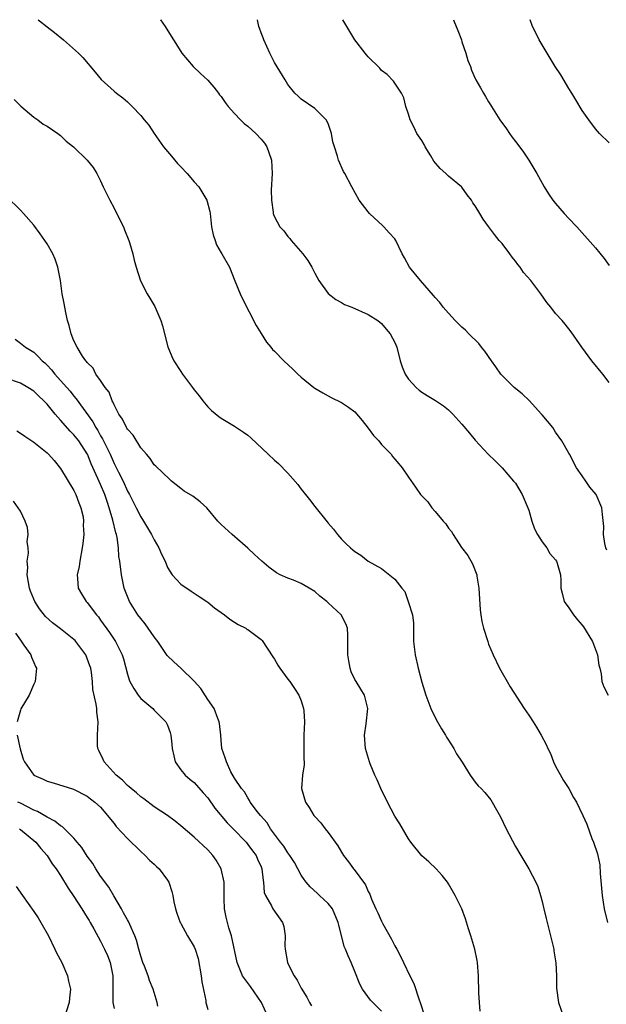
# Model space of a CAD drawing. Units: inches. Extents: x 2514000 to 2515947, y 1515000 to 1518000.
# Drawn here: x 2514573 to 2514661, y 1517853 to 1518000 of the extents above; entities that cross this region are included whole.
import ezdxf

# ---------------------------------------------------------------- set-up
doc = ezdxf.new("R2010")
doc.units = ezdxf.units.IN
doc.header["$MEASUREMENT"] = 0
doc.layers.add('LD25141515_10ft', color=73, linetype='Continuous')

msp = doc.modelspace()

# ---------------------------------------------------------------- linework, layer by layer
at = {"layer": 'LD25141515_10ft'}
for points, elevation in [([(2514575.64, 1518000), (2514575.84, 1517999.84), (2514577, 1517998.92), (2514578.09, 1517998.09), (2514579.44, 1517997), (2514581.7, 1517995), (2514582.33, 1517994.33), (2514584.17, 1517992.17), (2514585.08, 1517991.08), (2514587, 1517989.31), (2514587.39, 1517989), (2514588.32, 1517988.32), (2514589, 1517987.72), (2514589.36, 1517987.36), (2514589.7, 1517987), (2514591, 1517985.69), (2514591.51, 1517985), (2514592.21, 1517984.21), (2514593, 1517983), (2514594.42, 1517981), (2514595.57, 1517979.57), (2514596.48, 1517978.48), (2514597, 1517978.01), (2514597.94, 1517977), (2514599, 1517975.74), (2514599.69, 1517975), (2514600.89, 1517973), (2514601.33, 1517971.33), (2514601.35, 1517971), (2514601.54, 1517969.54), (2514601.59, 1517969), (2514601.81, 1517967.81), (2514602.12, 1517967), (2514602.34, 1517966.34), (2514603, 1517965.15), (2514603.11, 1517965), (2514604.26, 1517963), (2514605.05, 1517960.96), (2514605.87, 1517959), (2514606.23, 1517958.23), (2514608.25, 1517954.25), (2514609, 1517953.05), (2514609.77, 1517951.77), (2514610.42, 1517951), (2514610.7, 1517950.7), (2514611, 1517950.41), (2514612.39, 1517949), (2514613.74, 1517947.74), (2514614.47, 1517947), (2514615, 1517946.53), (2514616.88, 1517945), (2514617, 1517944.91), (2514618.19, 1517944.19), (2514619, 1517943.73), (2514619.48, 1517943.48), (2514621, 1517942.74), (2514622.07, 1517942.07), (2514623, 1517941.33), (2514624.07, 1517940.07), (2514625, 1517938.93), (2514625.81, 1517937.81), (2514626.58, 1517937), (2514627, 1517936.49), (2514628.43, 1517935), (2514628.65, 1517934.65), (2514629, 1517934.25), (2514629.56, 1517933.56), (2514630.08, 1517933), (2514631, 1517931.57), (2514632.09, 1517930.09), (2514632.83, 1517929), (2514633.9, 1517927.9), (2514634.51, 1517927), (2514635, 1517926.47), (2514636.21, 1517925), (2514636.59, 1517924.59), (2514637, 1517923.95), (2514637.44, 1517923.44), (2514637.68, 1517923), (2514638.96, 1517921.04), (2514639.87, 1517919.87), (2514640.6, 1517918.6), (2514641.23, 1517917), (2514641.24, 1517916.76), (2514641.53, 1517915), (2514641.73, 1517911.73), (2514641.85, 1517911), (2514641.99, 1517909.99), (2514642.25, 1517909), (2514642.86, 1517907), (2514643, 1517906.62), (2514643.7, 1517905), (2514644.64, 1517903), (2514645, 1517902.33), (2514645.76, 1517901), (2514646.23, 1517900.23), (2514648.3, 1517897), (2514649, 1517896), (2514649.64, 1517895), (2514650.18, 1517894.18), (2514650.87, 1517893), (2514651.61, 1517891.61), (2514651.85, 1517891), (2514652.23, 1517890.23), (2514652.69, 1517889), (2514653, 1517888.38), (2514654.2, 1517886.2), (2514654.98, 1517885), (2514655.69, 1517883.69), (2514656.12, 1517883), (2514657.09, 1517881), (2514657.68, 1517879.68), (2514658.45, 1517877.55), (2514658.7, 1517877), (2514659.27, 1517875.27), (2514659.3, 1517875), (2514659.6, 1517873.6), (2514659.68, 1517872.32), (2514659.95, 1517869), (2514660.28, 1517867), (2514660.77, 1517865)], 7530), ([(2514593.93, 1518000), (2514593.96, 1517999.96), (2514594.64, 1517999), (2514595.56, 1517997.56), (2514595.87, 1517997), (2514597, 1517995.22), (2514597.15, 1517995), (2514598.85, 1517993), (2514599.94, 1517991.94), (2514601, 1517990.97), (2514601.92, 1517989.92), (2514602.64, 1517989), (2514602.78, 1517988.78), (2514603, 1517988.52), (2514603.61, 1517987.61), (2514604.06, 1517987), (2514605, 1517985.95), (2514605.93, 1517985), (2514606.47, 1517984.47), (2514607, 1517984.09), (2514608.2, 1517983), (2514609, 1517982.13), (2514609.51, 1517981.51), (2514609.82, 1517981), (2514610.16, 1517980.16), (2514610.54, 1517979), (2514610.65, 1517977), (2514610.51, 1517974.51), (2514610.53, 1517973), (2514610.79, 1517971.21), (2514610.79, 1517971), (2514610.85, 1517970.85), (2514611, 1517970.52), (2514611.81, 1517969), (2514612.4, 1517968.4), (2514613, 1517967.59), (2514613.29, 1517967.29), (2514613.48, 1517967), (2514615.23, 1517965), (2514615.98, 1517963.98), (2514616.59, 1517963), (2514616.7, 1517962.7), (2514617, 1517962.08), (2514617.64, 1517961), (2514619, 1517959.07), (2514620.15, 1517958.15), (2514621, 1517957.69), (2514621.43, 1517957.43), (2514622.54, 1517957), (2514625, 1517955.92), (2514626.44, 1517955), (2514627, 1517954.58), (2514627.7, 1517953.7), (2514628.29, 1517953), (2514629, 1517951.72), (2514629.3, 1517951), (2514629.79, 1517949), (2514630.08, 1517948.08), (2514630.51, 1517947), (2514631, 1517946.26), (2514632.16, 1517945), (2514632.6, 1517944.6), (2514633, 1517944.3), (2514633.8, 1517943.8), (2514635.06, 1517943.06), (2514636.26, 1517942.26), (2514637, 1517941.65), (2514637.63, 1517941), (2514639, 1517939.52), (2514640.16, 1517938.16), (2514641, 1517937.11), (2514642.91, 1517935), (2514644, 1517934), (2514645, 1517932.98), (2514646.73, 1517931), (2514647, 1517930.66), (2514648, 1517929), (2514648.88, 1517927), (2514649, 1517926.65), (2514649.46, 1517925), (2514649.86, 1517923.86), (2514650.29, 1517923), (2514651, 1517921.92), (2514651.69, 1517921), (2514652.16, 1517920.16), (2514653, 1517919.24), (2514653.17, 1517919), (2514653.26, 1517918.74), (2514653.76, 1517917), (2514653.8, 1517916.2), (2514653.77, 1517915), (2514654.03, 1517914.03), (2514654.28, 1517913), (2514655, 1517912.06), (2514655.67, 1517911), (2514656.27, 1517910.27), (2514657, 1517909.44), (2514657.19, 1517909.19), (2514658.54, 1517907), (2514659.29, 1517905), (2514659.48, 1517903.48), (2514659.62, 1517903), (2514659.82, 1517902.18), (2514659.94, 1517901), (2514660.23, 1517900.23), (2514660.86, 1517899)], 7520), ([(2514660.66, 1517920.66), (2514660.52, 1517921), (2514660.35, 1517921.65), (2514660.18, 1517923), (2514660.21, 1517924.21), (2514660.01, 1517925.99), (2514659.94, 1517927), (2514659.06, 1517929), (2514658.11, 1517930.11), (2514657.55, 1517931), (2514657, 1517931.76), (2514656.15, 1517933), (2514655.07, 1517935), (2514655, 1517935.16), (2514653.96, 1517937), (2514653, 1517938.31), (2514652.58, 1517939), (2514651, 1517940.88), (2514650.91, 1517941), (2514649.05, 1517943.05), (2514648.03, 1517944.03), (2514646.82, 1517945), (2514645, 1517946.79), (2514644.83, 1517947), (2514644.08, 1517948.08), (2514643.41, 1517949), (2514642.43, 1517950.43), (2514641.94, 1517951), (2514641.56, 1517951.56), (2514640.04, 1517953), (2514639.55, 1517953.55), (2514639, 1517954.01), (2514638.01, 1517955), (2514637, 1517956.1), (2514636.22, 1517957), (2514635.7, 1517957.7), (2514635, 1517958.43), (2514634.76, 1517958.76), (2514632.83, 1517961), (2514631.17, 1517963), (2514630.4, 1517964.4), (2514630.08, 1517965), (2514629.15, 1517967), (2514629, 1517967.21), (2514628.13, 1517968.13), (2514627.35, 1517969), (2514627.16, 1517969.16), (2514625.2, 1517971), (2514625, 1517971.24), (2514623.67, 1517973), (2514622.54, 1517975), (2514621.49, 1517977), (2514621.32, 1517977.32), (2514620.54, 1517979), (2514620.39, 1517979.61), (2514619.94, 1517981), (2514619.73, 1517981.73), (2514619.51, 1517983), (2514619, 1517984.45), (2514618.73, 1517985), (2514617, 1517986.72), (2514615, 1517988.09), (2514614.54, 1517988.54), (2514614.02, 1517989), (2514613, 1517990.31), (2514612.56, 1517991), (2514611, 1517993.62), (2514610.3, 1517995), (2514609.38, 1517997), (2514609.3, 1517997.3), (2514609, 1517998.04), (2514608.75, 1517998.75), (2514608.63, 1517999), (2514608.43, 1518000)], 7510), ([(2514661, 1517945.76), (2514660.08, 1517947), (2514658.45, 1517949), (2514656.94, 1517951), (2514656.16, 1517952.16), (2514655.32, 1517953.32), (2514654.44, 1517954.44), (2514653.98, 1517955), (2514653, 1517956.07), (2514652.28, 1517957), (2514651.68, 1517957.68), (2514650.8, 1517959), (2514649.3, 1517961), (2514648.21, 1517962.21), (2514647.71, 1517963), (2514647.38, 1517963.37), (2514647, 1517963.88), (2514646.5, 1517964.5), (2514646.18, 1517965), (2514645, 1517966.52), (2514644.58, 1517967), (2514643.88, 1517967.88), (2514643, 1517969.09), (2514642.18, 1517970.18), (2514641.66, 1517971), (2514641, 1517972.14), (2514640.63, 1517972.63), (2514640.42, 1517973), (2514639.81, 1517973.81), (2514639, 1517974.95), (2514638.96, 1517975), (2514637, 1517976.62), (2514636.6, 1517977), (2514635.74, 1517977.74), (2514634.83, 1517978.83), (2514634.34, 1517979.66), (2514633.52, 1517981), (2514633.35, 1517981.35), (2514633, 1517981.92), (2514632.29, 1517983), (2514631.87, 1517983.87), (2514631.25, 1517985), (2514631, 1517985.88), (2514630.6, 1517987), (2514630.33, 1517988.33), (2514629.98, 1517989), (2514628.8, 1517990.8), (2514627.81, 1517991.81), (2514627, 1517992.42), (2514626.74, 1517992.74), (2514625, 1517994.44), (2514624.75, 1517994.75), (2514624.53, 1517995), (2514623, 1517996.97), (2514621.49, 1517999.49), (2514621.21, 1518000)], 7500), ([(2514637.73, 1518000), (2514637.82, 1517999.82), (2514638.4, 1517998.4), (2514638.92, 1517997), (2514639, 1517996.71), (2514639.61, 1517995), (2514639.91, 1517993.91), (2514640.28, 1517993), (2514640.46, 1517992.46), (2514641, 1517991.22), (2514641.11, 1517991), (2514641.8, 1517989.8), (2514642.23, 1517989), (2514642.53, 1517988.53), (2514643, 1517987.74), (2514643.28, 1517987.29), (2514643.44, 1517987), (2514644.69, 1517985), (2514645.66, 1517983.66), (2514646.1, 1517983), (2514646.49, 1517982.49), (2514647, 1517981.8), (2514647.35, 1517981.35), (2514648.19, 1517980.19), (2514648.99, 1517979), (2514649.76, 1517977.76), (2514650.2, 1517977), (2514651, 1517975.54), (2514651.31, 1517975), (2514651.96, 1517973.96), (2514652.62, 1517973), (2514653, 1517972.49), (2514654.31, 1517971), (2514655, 1517970.25), (2514656.2, 1517969), (2514657, 1517968.13), (2514659, 1517965.86), (2514660.26, 1517964.26), (2514661, 1517963.26)], 7490), ([(2514661, 1517981.58), (2514659.58, 1517983), (2514659, 1517983.67), (2514657.96, 1517985), (2514657, 1517986.42), (2514656.02, 1517988.02), (2514655.46, 1517989), (2514655, 1517989.73), (2514653.77, 1517991.76), (2514652.96, 1517993), (2514651.73, 1517995), (2514650.56, 1517997), (2514650.05, 1517998.05), (2514649.56, 1517999), (2514649.19, 1518000)], 7480), ([(2514572.07, 1517988.07), (2514573.09, 1517987.09), (2514575, 1517985.43), (2514575.6, 1517985), (2514576.39, 1517984.39), (2514577, 1517984.06), (2514578.62, 1517983), (2514579, 1517982.7), (2514579.84, 1517981.84), (2514580.92, 1517981), (2514582.98, 1517979), (2514583.87, 1517977.87), (2514584.42, 1517977), (2514585, 1517975.92), (2514585.37, 1517975), (2514585.92, 1517973.92), (2514586.35, 1517973), (2514587, 1517971.82), (2514587.28, 1517971.28), (2514588.4, 1517969), (2514588.56, 1517968.56), (2514589.2, 1517967), (2514589.31, 1517966.69), (2514589.82, 1517965), (2514590.02, 1517964.02), (2514590.32, 1517963), (2514590.95, 1517960.95), (2514591.96, 1517959), (2514592.36, 1517958.36), (2514593.09, 1517957.09), (2514593.99, 1517955), (2514594.23, 1517954.23), (2514595.05, 1517951.05), (2514595.63, 1517949.63), (2514595.93, 1517949), (2514597, 1517947.37), (2514597.26, 1517947), (2514598.75, 1517945), (2514599, 1517944.64), (2514599.74, 1517943.74), (2514600.27, 1517943), (2514601, 1517942.11), (2514601.56, 1517941.56), (2514602.65, 1517940.65), (2514603, 1517940.41), (2514605, 1517939.22), (2514606.33, 1517938.33), (2514607, 1517937.85), (2514607.47, 1517937.47), (2514610.04, 1517935), (2514611, 1517934.11), (2514611.61, 1517933.61), (2514613, 1517932.16), (2514614.48, 1517930.48), (2514615, 1517929.78), (2514615.61, 1517929), (2514616.24, 1517928.24), (2514617, 1517927.18), (2514618.88, 1517924.88), (2514619, 1517924.71), (2514619.79, 1517923.79), (2514620.41, 1517923), (2514621, 1517922.3), (2514621.66, 1517921.66), (2514622.36, 1517921), (2514622.72, 1517920.72), (2514623, 1517920.47), (2514623.91, 1517919.91), (2514625, 1517919.04), (2514627, 1517917.9), (2514629, 1517916.31), (2514630.02, 1517915), (2514630.46, 1517914.46), (2514630.99, 1517913), (2514631.6, 1517911), (2514631.76, 1517909.76), (2514631.79, 1517907), (2514632.03, 1517905), (2514632.49, 1517903), (2514633, 1517900.94), (2514633.6, 1517899), (2514634.36, 1517897), (2514634.55, 1517896.55), (2514635.34, 1517895), (2514635.93, 1517893.93), (2514636.53, 1517893), (2514636.69, 1517892.69), (2514637, 1517892.26), (2514637.8, 1517891), (2514638.2, 1517890.2), (2514639.03, 1517888.97), (2514640.24, 1517887), (2514641, 1517885.99), (2514641.44, 1517885.44), (2514641.89, 1517885), (2514642.42, 1517884.42), (2514643.32, 1517883.32), (2514643.54, 1517883), (2514644.19, 1517881.81), (2514644.78, 1517880.78), (2514645.64, 1517879), (2514647, 1517876.37), (2514647.79, 1517875), (2514649, 1517873), (2514650.08, 1517871), (2514650.35, 1517870.35), (2514650.77, 1517869), (2514651, 1517868.11), (2514651.21, 1517867.21), (2514651.25, 1517867), (2514651.6, 1517865.6), (2514651.73, 1517865), (2514652.26, 1517863), (2514652.73, 1517861), (2514652.75, 1517860.75), (2514653.03, 1517858.97), (2514653.13, 1517857), (2514653.15, 1517855.15), (2514653.45, 1517853), (2514654.12, 1517851)], 7540), ([(2514641.71, 1517851.71), (2514641.62, 1517853), (2514641.55, 1517854.45), (2514641.48, 1517857), (2514641.33, 1517859), (2514641.29, 1517859.29), (2514640.95, 1517861), (2514640.35, 1517863), (2514639.99, 1517864.01), (2514639.55, 1517865.55), (2514639, 1517867.03), (2514638.01, 1517869), (2514637, 1517870.77), (2514636.85, 1517871), (2514636.03, 1517872.03), (2514635.16, 1517873), (2514634.05, 1517874.05), (2514633, 1517874.95), (2514631.35, 1517877), (2514631, 1517877.48), (2514629.73, 1517879.73), (2514629, 1517880.9), (2514627.86, 1517883), (2514626.87, 1517885), (2514626.32, 1517886.32), (2514625.98, 1517887), (2514625.3, 1517888.7), (2514625.19, 1517889), (2514624.59, 1517891), (2514624.45, 1517893), (2514624.69, 1517894.69), (2514624.92, 1517897), (2514624.42, 1517899), (2514623.89, 1517899.89), (2514623.19, 1517901), (2514623, 1517901.34), (2514622.47, 1517902.47), (2514622.3, 1517903), (2514622.09, 1517904.09), (2514621.94, 1517905), (2514621.93, 1517906.07), (2514621.96, 1517907), (2514621.97, 1517907.97), (2514621.91, 1517909), (2514621.65, 1517909.65), (2514620.94, 1517911), (2514619, 1517912.8), (2514618.82, 1517913), (2514617.78, 1517913.78), (2514617, 1517914.46), (2514616.17, 1517915), (2514615, 1517915.66), (2514613.84, 1517916.16), (2514613, 1517916.47), (2514611.84, 1517917), (2514611.29, 1517917.29), (2514610.12, 1517918.12), (2514609.1, 1517919), (2514608.02, 1517920.02), (2514607, 1517920.97), (2514604.65, 1517923), (2514603, 1517924.51), (2514602.53, 1517925), (2514600.85, 1517927), (2514599.9, 1517927.9), (2514598.76, 1517928.76), (2514597.51, 1517929.51), (2514597, 1517929.87), (2514595.59, 1517931), (2514595.28, 1517931.28), (2514593.24, 1517933.24), (2514593, 1517933.45), (2514592.39, 1517934.39), (2514591.83, 1517935), (2514591, 1517935.95), (2514589.84, 1517937.84), (2514589, 1517938.76), (2514588.92, 1517938.92), (2514588.86, 1517939), (2514588.26, 1517940.26), (2514587.74, 1517941), (2514587, 1517942.39), (2514586.83, 1517942.83), (2514586.73, 1517943), (2514586.28, 1517944.28), (2514585.7, 1517945), (2514585, 1517946.04), (2514584.29, 1517947), (2514583.87, 1517947.87), (2514583, 1517948.72), (2514582.9, 1517948.9), (2514582.79, 1517949), (2514582.3, 1517949.7), (2514581.5, 1517951), (2514581, 1517951.97), (2514580.57, 1517953), (2514580.28, 1517954.28), (2514580.04, 1517955), (2514579.78, 1517956.22), (2514579.53, 1517957.53), (2514579.27, 1517959), (2514578.99, 1517961), (2514578.61, 1517963), (2514578.19, 1517964.19), (2514577.85, 1517965), (2514577, 1517966.5), (2514575.98, 1517967.98), (2514575, 1517969.28), (2514573.48, 1517971), (2514573, 1517971.52), (2514571, 1517973.51)], 7550), ([(2514572.23, 1517952.23), (2514573, 1517951.63), (2514573.76, 1517951), (2514575, 1517950.26), (2514575.65, 1517949.65), (2514576.24, 1517949), (2514576.66, 1517948.66), (2514577, 1517948.33), (2514577.63, 1517947.63), (2514578.14, 1517947), (2514579, 1517946.06), (2514579.92, 1517945), (2514580.42, 1517944.42), (2514581, 1517943.68), (2514581.32, 1517943.32), (2514583.84, 1517939.84), (2514584.26, 1517939), (2514584.56, 1517938.56), (2514585, 1517937.75), (2514585.3, 1517937.3), (2514585.8, 1517936.2), (2514586.4, 1517935), (2514587, 1517933.65), (2514587.24, 1517933.24), (2514587.66, 1517932.34), (2514588.35, 1517931), (2514589, 1517929.51), (2514589.29, 1517929), (2514590.33, 1517927), (2514591, 1517925.65), (2514591.42, 1517925), (2514592.01, 1517924.01), (2514592.58, 1517923), (2514593, 1517922.19), (2514593.72, 1517921), (2514594.09, 1517920.09), (2514594.63, 1517919), (2514595, 1517918.06), (2514595.67, 1517917), (2514597, 1517915.56), (2514598.52, 1517914.52), (2514599, 1517914.25), (2514599.72, 1517913.72), (2514600.88, 1517913), (2514601, 1517912.91), (2514602.02, 1517912.02), (2514603.5, 1517911), (2514604.32, 1517910.32), (2514605, 1517909.92), (2514605.55, 1517909.55), (2514606.68, 1517909), (2514606.87, 1517908.87), (2514607, 1517908.81), (2514609, 1517907.3), (2514609.15, 1517907.15), (2514610.73, 1517904.73), (2514611, 1517904.38), (2514611.48, 1517903.48), (2514611.81, 1517903), (2514613, 1517901.36), (2514613.3, 1517901), (2514613.97, 1517899.97), (2514614.65, 1517899), (2514615, 1517898.15), (2514615.34, 1517897), (2514615.35, 1517896.65), (2514615.49, 1517895), (2514615.37, 1517893), (2514615.35, 1517891.35), (2514615.37, 1517889.37), (2514615.41, 1517889), (2514615.42, 1517888.58), (2514615.19, 1517887), (2514615.01, 1517885.01), (2514615.64, 1517883), (2514616.19, 1517882.19), (2514616.87, 1517881), (2514617, 1517880.84), (2514617.91, 1517879.91), (2514618.55, 1517879), (2514619, 1517878.44), (2514620.45, 1517876.45), (2514621, 1517875.49), (2514621.32, 1517875), (2514622.04, 1517874.04), (2514622.79, 1517873), (2514622.89, 1517872.89), (2514624.59, 1517870.59), (2514625, 1517869.63), (2514625.22, 1517869.22), (2514625.51, 1517868.49), (2514626.16, 1517867), (2514626.43, 1517866.43), (2514627, 1517865.19), (2514627.2, 1517864.8), (2514628.49, 1517862.49), (2514629, 1517861.48), (2514629.27, 1517861), (2514629.86, 1517859.86), (2514630.28, 1517859), (2514631.22, 1517857), (2514631.84, 1517855.84), (2514632.6, 1517853.4), (2514632.77, 1517853), (2514633.4, 1517851)], 7560), ([(2514627, 1517851.74), (2514625.36, 1517853.36), (2514624.14, 1517855), (2514623.74, 1517855.74), (2514623, 1517857.64), (2514622.44, 1517859), (2514621.98, 1517859.98), (2514621.59, 1517861), (2514621.41, 1517861.41), (2514621, 1517863.05), (2514620.59, 1517864.59), (2514620.53, 1517865), (2514619.65, 1517867), (2514619, 1517867.8), (2514617.74, 1517869), (2514617.35, 1517869.35), (2514616.32, 1517870.32), (2514615.73, 1517871), (2514615.42, 1517871.42), (2514615, 1517872.06), (2514613.96, 1517873.97), (2514613.3, 1517875), (2514613, 1517875.39), (2514612.4, 1517876.4), (2514611.91, 1517877), (2514610.39, 1517879), (2514609.88, 1517879.88), (2514608.89, 1517881), (2514608.45, 1517881.55), (2514607.37, 1517883), (2514607.25, 1517883.25), (2514607, 1517883.61), (2514606.52, 1517884.52), (2514606.05, 1517885), (2514605, 1517886.55), (2514604.47, 1517887.53), (2514603.79, 1517889), (2514603.63, 1517889.63), (2514603.14, 1517891), (2514603, 1517892.27), (2514602.95, 1517893), (2514602.76, 1517894.76), (2514602.72, 1517895), (2514602.5, 1517895.5), (2514601.97, 1517897), (2514601, 1517898.34), (2514599.98, 1517899.98), (2514599, 1517901.07), (2514597, 1517903), (2514595.94, 1517903.94), (2514594.92, 1517904.92), (2514593.54, 1517907), (2514593, 1517907.71), (2514591.66, 1517909.66), (2514591, 1517910.43), (2514590.58, 1517911), (2514589.32, 1517913), (2514589, 1517913.73), (2514588.51, 1517915), (2514588.11, 1517917), (2514587.87, 1517919), (2514587.74, 1517919.74), (2514587.65, 1517921), (2514587.46, 1517922.54), (2514587.35, 1517923), (2514587.26, 1517923.26), (2514586.83, 1517925.17), (2514586.29, 1517927), (2514585.96, 1517927.96), (2514585.63, 1517929), (2514585, 1517930.5), (2514584.6, 1517931.4), (2514583.58, 1517933.58), (2514583.04, 1517935), (2514583, 1517935.09), (2514581.73, 1517937), (2514581, 1517937.93), (2514580.44, 1517938.44), (2514579, 1517940.11), (2514578.2, 1517941), (2514577, 1517942.49), (2514576.74, 1517942.74), (2514576.53, 1517943), (2514575.73, 1517943.73), (2514575, 1517944.44), (2514574.13, 1517945), (2514573, 1517945.63), (2514571, 1517946.35)], 7570), ([(2514572.49, 1517938.49), (2514573, 1517938.18), (2514573.69, 1517937.69), (2514575, 1517936.84), (2514577, 1517935.2), (2514577.21, 1517935), (2514578.06, 1517934.06), (2514579, 1517932.89), (2514581, 1517929.57), (2514581.18, 1517929.18), (2514581.29, 1517929), (2514581.72, 1517927.72), (2514582.06, 1517927), (2514582.37, 1517925.63), (2514582.45, 1517925), (2514582.41, 1517924.41), (2514582.5, 1517923), (2514582.36, 1517921.64), (2514582.26, 1517921), (2514581.87, 1517919), (2514581.77, 1517918.23), (2514581.49, 1517917), (2514581.55, 1517916.45), (2514581.62, 1517915), (2514582.15, 1517914.15), (2514582.82, 1517913), (2514583, 1517912.82), (2514584.37, 1517911), (2514584.67, 1517910.67), (2514585, 1517910.22), (2514586.33, 1517908.33), (2514587.22, 1517907), (2514588.23, 1517905), (2514588.4, 1517904.4), (2514589, 1517902.12), (2514589.27, 1517901.27), (2514589.37, 1517901), (2514589.96, 1517899.96), (2514590.61, 1517899), (2514591, 1517898.5), (2514592.78, 1517897), (2514593, 1517896.76), (2514594.76, 1517895), (2514595, 1517894.47), (2514595.4, 1517893.4), (2514595.5, 1517893), (2514595.66, 1517891.66), (2514595.7, 1517891), (2514595.92, 1517889.92), (2514596.13, 1517889), (2514597, 1517887.81), (2514597.61, 1517887), (2514598.37, 1517886.37), (2514599, 1517885.9), (2514600.35, 1517884.35), (2514601, 1517883.63), (2514602.07, 1517882.07), (2514603.89, 1517879.89), (2514604.79, 1517879), (2514606.73, 1517877), (2514607, 1517876.66), (2514607.69, 1517875.69), (2514608.25, 1517875), (2514608.45, 1517874.45), (2514609, 1517873.28), (2514609.12, 1517873), (2514609.27, 1517871.27), (2514609.35, 1517871), (2514609.46, 1517869.46), (2514609.63, 1517869), (2514610.52, 1517867.48), (2514610.74, 1517867), (2514612.17, 1517865), (2514612.39, 1517864.39), (2514612.59, 1517863), (2514612.53, 1517861.47), (2514612.57, 1517861), (2514612.93, 1517859), (2514613, 1517858.85), (2514613.94, 1517857), (2514614.36, 1517856.36), (2514615, 1517855.15), (2514615.83, 1517853.83), (2514616.23, 1517853), (2514616.51, 1517852.51)], 7580), ([(2514609.94, 1517851), (2514609.04, 1517853), (2514607.4, 1517855.4), (2514606.22, 1517857), (2514605.39, 1517859), (2514604.55, 1517863), (2514604.18, 1517864.18), (2514603.77, 1517865.77), (2514603.53, 1517867), (2514603.48, 1517868.52), (2514603.46, 1517869), (2514603.47, 1517869.47), (2514603.46, 1517871), (2514603.03, 1517873), (2514602.28, 1517874.28), (2514601.76, 1517875), (2514601, 1517875.85), (2514599, 1517877.75), (2514597, 1517879.46), (2514596.13, 1517880.13), (2514594.97, 1517880.97), (2514593, 1517882.27), (2514591.46, 1517883.46), (2514591, 1517883.75), (2514590.37, 1517884.37), (2514589.57, 1517885), (2514589.28, 1517885.28), (2514589, 1517885.46), (2514588.25, 1517886.25), (2514587.31, 1517887), (2514585.51, 1517889), (2514585.37, 1517889.37), (2514584.72, 1517890.72), (2514584.57, 1517891), (2514584.54, 1517891.46), (2514584.51, 1517893), (2514584.64, 1517895), (2514584.43, 1517896.43), (2514584.41, 1517897), (2514584.35, 1517897.65), (2514583.84, 1517899.84), (2514583.79, 1517901), (2514583.61, 1517902.39), (2514583.51, 1517903), (2514583.38, 1517903.38), (2514583, 1517904.45), (2514582.77, 1517905), (2514581.31, 1517907), (2514581.17, 1517907.17), (2514581, 1517907.32), (2514579, 1517908.91), (2514577.8, 1517909.8), (2514576.74, 1517910.74), (2514575.88, 1517911.88), (2514575.17, 1517913), (2514575, 1517913.36), (2514574.52, 1517914.52), (2514574.35, 1517915), (2514574.19, 1517915.81), (2514574.01, 1517917), (2514574.09, 1517918.09), (2514574.02, 1517919), (2514574.2, 1517920.2), (2514574.16, 1517921), (2514574.03, 1517921.97), (2514574.14, 1517923), (2514574.07, 1517924.07), (2514573.71, 1517925), (2514573, 1517926.49), (2514571.99, 1517927.99)], 7590), ([(2514572.26, 1517908.26), (2514573, 1517907.18), (2514573.53, 1517906.47), (2514574.56, 1517905), (2514574.67, 1517904.67), (2514575, 1517903.87), (2514575.26, 1517903.26), (2514575.39, 1517903), (2514575.21, 1517901), (2514575, 1517900.61), (2514574.3, 1517899), (2514573.07, 1517896.93), (2514573, 1517896.73), (2514572.5, 1517895)], 7600), ([(2514572.54, 1517893), (2514572.97, 1517890.97), (2514573.43, 1517889.43), (2514573.62, 1517889), (2514575, 1517887.02), (2514575.03, 1517887), (2514576.4, 1517886.4), (2514577, 1517886.1), (2514577.89, 1517885.89), (2514580.93, 1517884.93), (2514583, 1517883.85), (2514583.46, 1517883.46), (2514584.15, 1517883), (2514585, 1517882.22), (2514586.04, 1517881), (2514586.45, 1517880.45), (2514587, 1517879.79), (2514587.32, 1517879.32), (2514589, 1517877.53), (2514591, 1517875.58), (2514591.67, 1517875), (2514592.29, 1517874.29), (2514593, 1517873.69), (2514593.34, 1517873.34), (2514593.75, 1517873), (2514595, 1517871.29), (2514595.2, 1517871), (2514595.64, 1517869.64), (2514595.78, 1517869), (2514595.95, 1517868.05), (2514596.17, 1517867), (2514596.37, 1517866.37), (2514596.89, 1517865), (2514596.93, 1517864.93), (2514597, 1517864.84), (2514598, 1517863), (2514599, 1517861.36), (2514599.14, 1517861), (2514599.59, 1517859.59), (2514600.05, 1517857), (2514600.11, 1517856.11), (2514600.7, 1517853.3), (2514600.71, 1517853), (2514601, 1517851.95)], 7600), ([(2514593.55, 1517852.45), (2514593.43, 1517853), (2514592.85, 1517855), (2514592.3, 1517856.3), (2514592.12, 1517857), (2514591.56, 1517858.44), (2514591.32, 1517859), (2514591, 1517859.92), (2514590.69, 1517861), (2514590.34, 1517862.34), (2514590.1, 1517863), (2514589.34, 1517864.66), (2514589.15, 1517865.15), (2514589, 1517865.38), (2514588.44, 1517866.44), (2514588.13, 1517867), (2514586.99, 1517868.99), (2514586.24, 1517870.24), (2514585, 1517871.93), (2514584.28, 1517873), (2514583.81, 1517873.81), (2514583, 1517874.89), (2514582.18, 1517876.18), (2514581.51, 1517877), (2514581, 1517877.57), (2514579.29, 1517879.29), (2514579, 1517879.45), (2514578.14, 1517880.14), (2514577, 1517880.74), (2514575.57, 1517881.57), (2514575, 1517881.79), (2514573, 1517882.84), (2514572.64, 1517883)], 7610), ([(2514572.87, 1517879), (2514573, 1517878.9), (2514575.3, 1517877), (2514576.05, 1517876.05), (2514577.02, 1517875), (2514577.77, 1517873.77), (2514578.35, 1517873), (2514579, 1517871.99), (2514580.12, 1517870.12), (2514581, 1517868.86), (2514582.21, 1517867), (2514583, 1517865.75), (2514583.26, 1517865.26), (2514583.43, 1517865), (2514583.99, 1517864.01), (2514585, 1517862.19), (2514585.6, 1517861), (2514586.02, 1517860.02), (2514586.44, 1517859), (2514586.83, 1517857), (2514586.8, 1517854.8), (2514586.84, 1517853), (2514587, 1517852.13)], 7620), ([(2514572.36, 1517870.36), (2514573.3, 1517869), (2514575, 1517866.63), (2514575.66, 1517865.66), (2514576.08, 1517865), (2514577.18, 1517863), (2514578.16, 1517861), (2514578.42, 1517860.42), (2514579.19, 1517859), (2514580.06, 1517857), (2514580.21, 1517856.21), (2514580.47, 1517855), (2514580.36, 1517853.64), (2514580.29, 1517853), (2514579.01, 1517848.99)], 7630)]:
    msp.add_lwpolyline(points, dxfattribs=dict(at, elevation=elevation))

doc.saveas('drawing.dxf')
